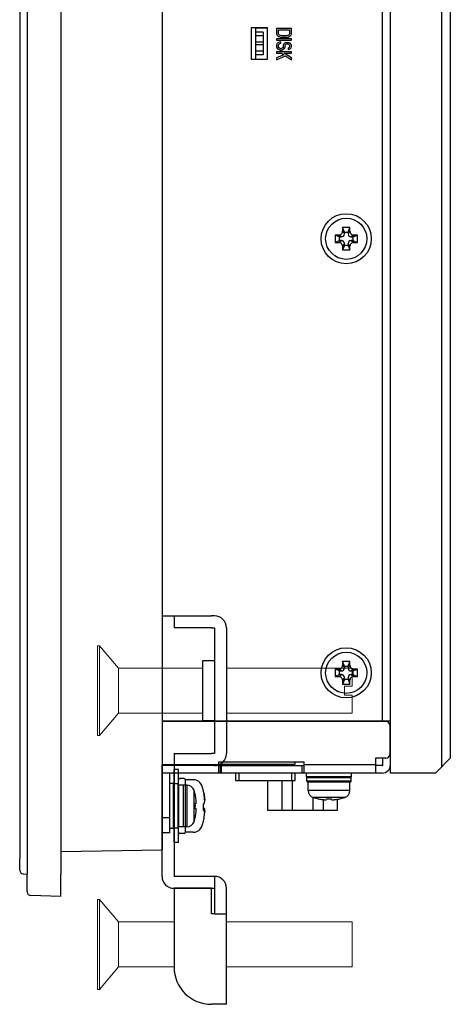
# Model space of a CAD drawing. Extents: x 0 to 1170, y 0 to 805.
# Drawn here: x 625 to 682, y 319 to 450 of the extents above; entities that cross this region are included whole.
import ezdxf

# ---------------------------------------------------------------- set-up
doc = ezdxf.new("R2010")
doc.units = 0
doc.header["$MEASUREMENT"] = 0
doc.layers.add('1_外観図', color=7, linetype='CONTINUOUS')
doc.layers.add('3_取付金具', color=4, linetype='CONTINUOUS')

msp = doc.modelspace()

# ---------------------------------------------------------------- linework, layer by layer
at = {"layer": '1_外観図'}
for p, q in [((625.85, 535.21), (625.85, 336.21)), ((630.35, 535.21), (630.35, 336.21)), ((624.85, 533.19), (624.85, 338.23)), ((643.85, 531.97), (643.85, 339.45)), ((624.85, 336.73), (624.85, 338.23)), ((630.35, 339.21), (643.85, 339.45)), ((625.33, 336.23), (625.85, 336.21)), ((625.85, 333.85), (625.85, 336.21)), ((630.35, 333.21), (630.35, 336.21)), ((630.35, 333.21), (626.33, 333.35))]:
    msp.add_line(p, q, dxfattribs=at)
at = {"layer": '1_外観図', "color": 7, "linetype": 'Continuous'}
for p, q in [((674.35, 349.71), (674.35, 529.71)), ((681.15, 528.91), (681.15, 350.51)), ((682.35, 527.71), (682.35, 351.71)), ((655.75, 449.31), (655.75, 445.11)), ((657.95, 449.31), (655.75, 449.31)), ((656.35, 449.31), (656.35, 445.11)), ((656.35, 449.28), (657.95, 449.28)), ((657.35, 448.71), (656.35, 448.71)), ((657.35, 448.71), (657.35, 445.71)), ((657.95, 445.11), (657.95, 449.31)), ((659.15, 449.21), (659.15, 448.51)), ((661.15, 449.21), (659.15, 449.21)), ((659.4, 448.51), (659.4, 449.03)), ((659.4, 449.03), (660.89, 449.03)), ((660.89, 449.03), (660.89, 448.51)), ((661.15, 448.51), (661.15, 449.21)), ((657.35, 448.21), (656.35, 448.21)), ((659.15, 448.51), (659.19, 448.36)), ((659.15, 447.81), (659.15, 447.63)), ((661.15, 447.81), (659.15, 447.81)), ((659.15, 447.63), (661.15, 447.63)), ((659.19, 448.36), (659.27, 448.25)), ((659.27, 448.25), (659.44, 448.13)), ((659.53, 447.37), (659.32, 447.28)), ((659.44, 448.39), (659.4, 448.51)), ((659.53, 448.31), (659.44, 448.39)), ((659.44, 448.13), (659.61, 448.07)), ((659.66, 448.25), (659.53, 448.31)), ((659.7, 447.4), (659.53, 447.37)), ((659.61, 448.07), (659.83, 448.04)), ((659.83, 448.22), (659.66, 448.25)), ((659.7, 447.23), (659.7, 447.4)), ((660.46, 448.22), (659.83, 448.22)), ((659.83, 448.04), (660.46, 448.04)), ((660.64, 448.25), (660.46, 448.22)), ((660.46, 448.04), (660.68, 448.07)), ((660.76, 448.31), (660.64, 448.25)), ((660.68, 448.07), (660.85, 448.13)), ((660.85, 448.39), (660.76, 448.31)), ((660.89, 448.51), (660.85, 448.39)), ((660.85, 448.13), (661.02, 448.25)), ((661.02, 448.25), (661.1, 448.36)), ((661.1, 448.36), (661.15, 448.51)), ((661.15, 447.63), (661.15, 447.81)), ((656.35, 446.21), (657.35, 446.21)), ((659.19, 447.14), (659.15, 446.99)), ((659.15, 446.99), (659.15, 446.76)), ((659.15, 446.76), (659.19, 446.61)), ((659.15, 446.09), (659.15, 445.91)), ((661.15, 446.09), (659.15, 446.09)), ((659.32, 447.28), (659.19, 447.14)), ((659.19, 446.61), (659.27, 446.5)), ((659.27, 446.5), (659.44, 446.38)), ((659.4, 446.99), (659.44, 447.11)), ((659.4, 446.76), (659.4, 446.99)), ((659.44, 446.64), (659.4, 446.76)), ((659.44, 447.11), (659.57, 447.2)), ((659.53, 446.56), (659.44, 446.64)), ((659.44, 446.38), (659.61, 446.32)), ((659.66, 446.5), (659.53, 446.56)), ((659.57, 447.2), (659.7, 447.23)), ((659.61, 446.32), (659.83, 446.32)), ((659.78, 446.5), (659.66, 446.5)), ((659.91, 446.56), (659.78, 446.5)), ((659.83, 446.32), (660, 446.38)), ((660, 446.64), (659.91, 446.56)), ((660.04, 446.76), (660, 446.64)), ((660, 446.38), (660.17, 446.5)), ((660.08, 447.05), (660.04, 446.93)), ((660.04, 446.93), (660.04, 446.76)), ((660.17, 447.17), (660.08, 447.05)), ((660.34, 447.28), (660.17, 447.17)), ((660.17, 446.5), (660.25, 446.61)), ((660.25, 446.61), (660.29, 446.76)), ((660.29, 446.93), (660.34, 447.02)), ((660.29, 446.76), (660.29, 446.93)), ((660.51, 447.31), (660.34, 447.28)), ((660.34, 447.02), (660.42, 447.11)), ((660.42, 447.11), (660.55, 447.14)), ((660.68, 447.31), (660.51, 447.31)), ((660.55, 447.14), (660.64, 447.14)), ((660.64, 447.14), (660.76, 447.11)), ((660.85, 447.28), (660.68, 447.31)), ((660.76, 446.61), (660.68, 446.58)), ((660.68, 446.58), (660.68, 446.41)), ((660.68, 446.41), (660.81, 446.44)), ((660.76, 447.11), (660.85, 447.02)), ((660.85, 446.67), (660.76, 446.61)), ((660.81, 446.44), (660.98, 446.53)), ((661.02, 447.17), (660.85, 447.28)), ((660.85, 447.02), (660.89, 446.93)), ((660.89, 446.76), (660.85, 446.67)), ((660.89, 446.93), (660.89, 446.76)), ((660.98, 446.53), (661.1, 446.64)), ((661.1, 447.05), (661.02, 447.17)), ((661.15, 446.93), (661.1, 447.05)), ((661.1, 446.64), (661.15, 446.79)), ((661.15, 446.79), (661.15, 446.93)), ((661.15, 445.91), (661.15, 446.09)), ((655.75, 445.11), (657.95, 445.11)), ((657.35, 445.71), (656.35, 445.71)), ((659.15, 445.91), (659.83, 445.91)), ((660.12, 445.71), (659.15, 445.27)), ((659.15, 445.04), (660.34, 445.56)), ((659.15, 445.27), (659.15, 445.04)), ((659.83, 445.91), (660.12, 445.71)), ((660.17, 445.91), (661.15, 445.91)), ((661.15, 445.27), (660.17, 445.91)), ((660.34, 445.56), (661.15, 445.04)), ((661.15, 445.04), (661.15, 445.27)), ((668.95, 422.61), (667.95, 422.61)), ((667.95, 422.61), (667.95, 422.11)), ((668.2, 422.01), (667.95, 422.61)), ((668.7, 422.01), (668.95, 422.61)), ((668.95, 422.11), (668.95, 422.61)), ((667.45, 421.61), (666.95, 421.61)), ((667.55, 421.36), (666.95, 421.61)), ((666.95, 421.61), (666.95, 420.61)), ((667.55, 421.36), (667.8, 421.36)), ((667.55, 420.86), (667.55, 421.36)), ((668.2, 422.01), (668.7, 422.01)), ((668.2, 421.76), (668.2, 422.01)), ((668.7, 422.01), (668.7, 421.76)), ((669.1, 421.36), (669.35, 421.36)), ((669.35, 421.36), (669.95, 421.61)), ((669.35, 421.36), (669.35, 420.86)), ((669.95, 421.61), (669.45, 421.61)), ((669.95, 420.61), (669.95, 421.61)), ((667.55, 420.86), (666.95, 420.61)), ((666.95, 420.61), (667.45, 420.61)), ((667.8, 420.86), (667.55, 420.86)), ((668.2, 420.21), (667.95, 419.61)), ((667.95, 420.11), (667.95, 419.61)), ((668.2, 420.21), (668.2, 420.46)), ((668.7, 420.21), (668.2, 420.21)), ((668.7, 420.46), (668.7, 420.21)), ((668.7, 420.21), (668.95, 419.61)), ((668.95, 419.61), (668.95, 420.11)), ((669.35, 420.86), (669.1, 420.86)), ((669.35, 420.86), (669.95, 420.61)), ((669.45, 420.61), (669.95, 420.61)), ((667.95, 419.61), (668.95, 419.61)), ((668.95, 364.61), (667.95, 364.61)), ((668.2, 364.01), (667.95, 364.61)), ((667.95, 364.61), (667.95, 364.11)), ((668.7, 364.01), (668.95, 364.61)), ((668.95, 364.11), (668.95, 364.61)), ((667.45, 363.61), (666.95, 363.61)), ((667.55, 363.36), (666.95, 363.61)), ((666.95, 363.61), (666.95, 362.61)), ((667.55, 363.36), (667.8, 363.36)), ((667.55, 362.86), (667.55, 363.36)), ((668.2, 364.01), (668.7, 364.01)), ((668.2, 363.76), (668.2, 364.01)), ((668.7, 364.01), (668.7, 363.76)), ((669.1, 363.36), (669.35, 363.36)), ((669.35, 363.36), (669.95, 363.61)), ((669.35, 363.36), (669.35, 362.86)), ((669.95, 363.61), (669.45, 363.61)), ((669.95, 362.61), (669.95, 363.61)), ((667.55, 362.86), (666.95, 362.61)), ((666.95, 362.61), (667.45, 362.61)), ((667.8, 362.86), (667.55, 362.86)), ((668.2, 362.21), (667.95, 361.61)), ((667.95, 362.11), (667.95, 361.61)), ((668.2, 362.21), (668.2, 362.46)), ((668.7, 362.21), (668.2, 362.21)), ((668.7, 362.46), (668.7, 362.21)), ((668.7, 362.21), (668.95, 361.61)), ((668.95, 361.61), (668.95, 362.11)), ((669.35, 362.86), (669.1, 362.86)), ((669.35, 362.86), (669.95, 362.61)), ((669.45, 362.61), (669.95, 362.61)), ((667.95, 361.61), (668.95, 361.61)), ((643.85, 356.71), (674.35, 356.71)), ((673.75, 356.61), (643.85, 356.61)), ((650.45, 356.61), (650.45, 356.71)), ((672.65, 356.71), (672.65, 356.61)), ((672.85, 356.61), (672.85, 356.71)), ((673.35, 356.61), (673.35, 356.71)), ((674.25, 356.11), (674.25, 352.21)), ((673.75, 351.71), (672.35, 351.71)), ((672.35, 351.71), (672.35, 349.71)), ((673.35, 350.81), (673.35, 351.71)), ((680.35, 349.71), (682.35, 351.71)), ((651.45, 351.21), (662.85, 351.21)), ((651.45, 349.71), (651.45, 351.21)), ((651.45, 350.91), (661.65, 350.91)), ((651.45, 350.71), (651.65, 350.71)), ((651.5, 350.91), (651.5, 350.71)), ((651.65, 349.71), (651.65, 350.91)), ((651.75, 350.71), (662.85, 350.71)), ((651.75, 350.71), (651.75, 349.71)), ((653, 350.71), (653, 350.91)), ((656.35, 350.71), (656.35, 350.91)), ((661.65, 350.91), (661.65, 351.21)), ((662.55, 349.71), (662.55, 350.71)), ((662.85, 349.71), (662.85, 351.21)), ((673.25, 350.71), (672.35, 350.71)), ((673.25, 349.71), (643.85, 349.71)), ((644.85, 349.71), (644.85, 341.71)), ((653.65, 349.71), (653.65, 348.71)), ((653.65, 348.71), (661.65, 348.71)), ((657.94, 348.71), (657.94, 344.74)), ((659.87, 348.71), (659.87, 344.74)), ((661.24, 348.71), (661.24, 344.74)), ((661.65, 348.71), (661.65, 349.71)), ((663.15, 349.21), (663.15, 349.71)), ((669.15, 349.21), (663.15, 349.21)), ((663.2, 348.61), (663.2, 349.11)), ((669.1, 348.61), (669.1, 349.11)), ((669.15, 349.21), (669.15, 349.71)), ((680.35, 349.71), (674.35, 349.71)), ((645.35, 348.31), (644.85, 348.31)), ((645.35, 348.31), (645.35, 342.31)), ((645.95, 348.26), (645.35, 348.26)), ((646.05, 348.16), (646.05, 342.46)), ((647.17, 348.11), (646.05, 348.11)), ((669, 348.51), (663.3, 348.51)), ((663.35, 347.39), (663.35, 348.51)), ((668.95, 347.39), (668.95, 348.51)), ((648.3, 346.74), (648.29, 346.73)), ((663.99, 346.45), (663.99, 344.74)), ((664.72, 346.26), (664.72, 346.26)), ((665.36, 346.16), (665.36, 344.74)), ((665.81, 346.26), (665.8, 346.17)), ((666.49, 346.17), (666.48, 346.26)), ((667.29, 344.74), (667.29, 346.21)), ((667.57, 346.26), (667.57, 346.26)), ((648.39, 345.65), (648.29, 345.64)), ((648.29, 344.97), (648.39, 344.97)), ((657.94, 344.74), (667.29, 344.74)), ((648.29, 343.89), (648.3, 343.88)), ((645.35, 342.31), (644.85, 342.31)), ((645.95, 342.36), (645.35, 342.36)), ((647.17, 342.51), (646.05, 342.51)), ((644.85, 341.71), (643.85, 341.71))]:
    msp.add_line(p, q, dxfattribs=at)
at = {"layer": '1_外観図', "color": 9, "linetype": 'Continuous'}
for p, q in [((673.25, 527.71), (673.25, 356.61)), ((656.35, 447.41), (657.35, 447.41)), ((657.35, 447.01), (656.35, 447.01)), ((667.8, 421.36), (667.45, 421.61)), ((667.95, 422.11), (668.2, 421.76)), ((668.7, 421.76), (668.95, 422.11)), ((669.45, 421.61), (669.1, 421.36)), ((667.45, 420.61), (667.8, 420.86)), ((668.2, 420.46), (667.95, 420.11)), ((668.95, 420.11), (668.7, 420.46)), ((669.1, 420.86), (669.45, 420.61)), ((667.8, 363.36), (667.45, 363.61)), ((667.95, 364.11), (668.2, 363.76)), ((668.7, 363.76), (668.95, 364.11)), ((669.45, 363.61), (669.1, 363.36)), ((667.45, 362.61), (667.8, 362.86)), ((668.2, 362.46), (667.95, 362.11)), ((668.95, 362.11), (668.7, 362.46)), ((669.1, 362.86), (669.45, 362.61)), ((651.45, 356.61), (651.45, 356.71)), ((651.45, 350.81), (643.85, 350.81)), ((672.35, 350.81), (662.85, 350.81)), ((654.15, 348.71), (654.15, 349.71)), ((661.15, 349.71), (661.15, 348.71)), ((663.2, 349.11), (669.1, 349.11)), ((645.45, 348.26), (645.45, 342.36)), ((645.95, 348.26), (645.95, 342.36)), ((646.67, 348.11), (646.67, 342.51)), ((647.17, 348.11), (647.17, 342.51)), ((648.12, 347.41), (648.12, 343.21)), ((669.1, 348.61), (663.2, 348.61)), ((668.95, 347.39), (663.35, 347.39)), ((668.25, 346.43), (664.05, 346.43)), ((644.85, 343.71), (643.85, 343.71))]:
    msp.add_line(p, q, dxfattribs=at)
at = {"layer": '1_外観図', "color": 7, "linetype": 'Continuous'}
for centre, radius in [((668.45, 421.11), 3.35), ((668.45, 421.11), 2.75), ((668.45, 363.11), 3.35), ((668.45, 363.11), 2.75)]:
    msp.add_circle(centre, radius, dxfattribs=at)
for centre, radius, start, end in [((667.45, 422.11), 0.5, 269.9458, 0.0542), ((667.8, 421.76), 0.4, 269.9458, 0.0542), ((669.1, 421.76), 0.4, 179.9458, 270.0542), ((669.45, 422.11), 0.5, 179.9458, 270.0542), ((667.45, 420.11), 0.5, 359.9458, 90.0542), ((667.8, 420.46), 0.4, 359.9458, 90.0542), ((669.1, 420.46), 0.4, 89.9458, 180.0542), ((669.45, 420.11), 0.5, 89.9458, 180.0542), ((667.45, 364.11), 0.5, 269.9458, 0.0542), ((667.8, 363.76), 0.4, 269.9458, 0.0542), ((669.1, 363.76), 0.4, 179.9458, 270.0542), ((669.45, 364.11), 0.5, 179.9458, 270.0542), ((667.45, 362.11), 0.5, 359.9458, 90.0542), ((667.8, 362.46), 0.4, 359.9458, 90.0542), ((669.1, 362.46), 0.4, 89.9458, 180.0542), ((669.45, 362.11), 0.5, 89.9458, 180.0542), ((673.75, 356.11), 0.5, 0, 90), ((673.75, 352.21), 0.5, 270, 0), ((673.25, 350.81), 1.1, 270, 0), ((673.25, 350.81), 0.1, 270, 0), ((663.3, 349.11), 0.1, 95, 180), ((669, 349.11), 0.1, 0, 85), ((645.95, 348.16), 0.1, 0, 90), ((647.17, 347.11), 1, 17.4576, 90), ((641.45, 345.31), 7, 11.7588, 17.4576), ((663.3, 348.61), 0.1, 180, 270), ((664.35, 347.39), 1, 180, 252.5424), ((667.95, 347.39), 1, 287.4576, 0), ((669, 348.61), 0.1, 270, 0), ((641.41, 345.31), 7.03, 6.8064, 11.6847), ((666.15, 353.11), 7, 252.5424, 258.2412), ((666.15, 353.14), 7.03, 258.3153, 263.1936), ((666.15, 353.82), 7.57, 267.4654, 272.5346), ((666.15, 353.14), 7.03, 276.8064, 281.6847), ((666.15, 353.11), 7, 281.7588, 287.4576), ((640.73, 345.31), 7.57, 357.4654, 2.5346), ((641.45, 345.31), 7, 342.5424, 348.2412), ((641.41, 345.31), 7.03, 348.3153, 353.1936), ((645.95, 342.46), 0.1, 270, 0), ((647.17, 343.51), 1, 270, 342.5424)]:
    msp.add_arc(centre, radius, start, end, dxfattribs=at)
at = {"layer": '1_外観図'}
for centre in [(625.35, 336.73), (626.35, 333.85)]:
    msp.add_arc(centre, 0.5, 180, 268, dxfattribs=at)
at = {"layer": '1_外観図', "color": 7, "linetype": 'Continuous'}
for points, knots in [([(648.39, 345.65), (648.39, 345.65), (648.4, 345.66), (648.4, 345.68), (648.41, 345.69), (648.41, 345.72), (648.41, 345.75), (648.41, 345.8), (648.41, 345.88), (648.4, 345.99), (648.39, 346.08), (648.39, 346.14)], [0, 0, 0, 0, 0.029753, 0.056059, 0.090684, 0.133491, 0.18415, 0.307227, 0.455756, 0.624735, 1, 1, 1, 1]), ([(665.31, 346.17), (665.37, 346.16), (665.46, 346.15), (665.58, 346.15), (665.65, 346.14), (665.7, 346.14), (665.74, 346.15), (665.76, 346.15), (665.78, 346.15), (665.79, 346.16), (665.8, 346.16), (665.8, 346.17)], [0, 0, 0, 0, 0.375266, 0.544245, 0.692774, 0.815851, 0.86651, 0.909316, 0.943941, 0.970247, 1, 1, 1, 1]), ([(666.49, 346.17), (666.49, 346.16), (666.5, 346.16), (666.51, 346.15), (666.53, 346.15), (666.55, 346.15), (666.59, 346.14), (666.64, 346.14), (666.71, 346.15), (666.83, 346.15), (666.92, 346.16), (666.98, 346.17)], [0, 0, 0, 0, 0.029753, 0.056059, 0.090684, 0.133491, 0.18415, 0.307227, 0.455756, 0.624735, 1, 1, 1, 1]), ([(648.39, 344.48), (648.39, 344.54), (648.4, 344.63), (648.41, 344.74), (648.41, 344.81), (648.41, 344.87), (648.41, 344.9), (648.41, 344.92), (648.4, 344.94), (648.4, 344.95), (648.39, 344.96), (648.39, 344.97)], [0, 0, 0, 0, 0.375266, 0.544245, 0.692774, 0.815851, 0.86651, 0.909316, 0.943941, 0.970247, 1, 1, 1, 1])]:
    msp.add_open_spline(points, degree=3, knots=knots, dxfattribs=at)
at = {"layer": '3_取付金具', "color": 4}
for p, q in [((643.85, 370.71), (645.45, 370.71)), ((643.85, 370.71), (643.85, 363.71)), ((645.45, 370.71), (650.45, 370.71)), ((645.45, 370.71), (645.45, 369.11)), ((650.85, 370.71), (650.45, 370.71)), ((650.45, 369.11), (645.45, 369.11)), ((650.45, 369.11), (650.85, 369.11)), ((650.85, 369.11), (650.85, 352.31)), ((652.45, 369.11), (652.45, 352.31)), ((649.25, 364.71), (649.25, 356.71)), ((650.85, 364.71), (649.25, 364.71)), ((643.85, 357.71), (643.85, 350.71)), ((650.85, 356.71), (649.25, 356.71)), ((645.45, 352.31), (650.45, 352.31)), ((645.45, 352.31), (645.45, 350.71)), ((650.85, 352.31), (650.45, 352.31)), ((645.45, 350.71), (643.85, 350.71)), ((650.45, 350.71), (645.45, 350.71)), ((650.85, 350.71), (650.45, 350.71))]:
    msp.add_line(p, q, dxfattribs=at)
at = {"layer": '3_取付金具', "color": 4, "linetype": 'Continuous', "lineweight": 15}
for p, q in [((635.52, 366.71), (635.22, 366.71)), ((635.22, 360.71), (635.22, 366.71)), ((638.02, 363.71), (635.52, 366.71)), ((635.52, 360.71), (635.52, 366.71)), ((649.25, 363.71), (638.02, 363.71)), ((638.02, 360.71), (638.02, 363.71)), ((669.22, 363.71), (652.45, 363.71)), ((669.22, 361.31), (669.22, 363.71)), ((635.22, 354.71), (635.22, 360.71)), ((635.52, 354.71), (635.52, 360.71)), ((638.02, 357.71), (638.02, 360.71)), ((668.22, 361.31), (669.22, 361.31)), ((668.22, 361.31), (668.22, 360.11)), ((668.22, 360.11), (669.22, 360.11)), ((669.22, 357.71), (669.22, 360.11)), ((635.52, 354.71), (638.02, 357.71)), ((638.02, 357.71), (649.25, 357.71)), ((652.45, 357.71), (669.22, 357.71)), ((635.22, 354.71), (635.52, 354.71))]:
    msp.add_line(p, q, dxfattribs=at)
at = {"layer": '3_取付金具'}
for p, q in [((645.45, 350.81), (643.85, 350.81)), ((643.85, 345.81), (643.85, 350.81)), ((645.45, 350.81), (645.45, 345.81)), ((646.07, 350.18), (645.45, 350.18)), ((645.45, 340.43), (645.45, 350.18)), ((646.07, 340.43), (646.07, 350.18)), ((646.82, 349), (646.2, 349)), ((646.95, 348.87), (646.95, 341.75)), ((648.02, 348.81), (646.95, 348.81)), ((643.85, 335.91), (643.85, 345.81)), ((645.45, 345.81), (645.45, 335.91)), ((649.47, 344.73), (649.38, 344.73)), ((646.82, 341.62), (646.2, 341.62)), ((648.02, 341.81), (646.95, 341.81)), ((646.07, 340.43), (645.45, 340.43)), ((650.85, 335.91), (645.45, 335.91)), ((650.85, 335.91), (650.85, 334.31)), ((650.45, 334.31), (645.45, 334.31)), ((645.45, 334.31), (650.85, 334.31)), ((645.45, 334.31), (645.45, 323.81)), ((650.45, 330.91), (650.45, 334.31)), ((650.85, 334.31), (650.85, 330.91)), ((652.45, 330.91), (652.45, 334.31)), ((650.85, 330.91), (650.45, 330.91)), ((650.85, 330.91), (652.45, 330.91)), ((652.45, 318.81), (652.45, 330.91)), ((650.85, 318.81), (650.45, 318.81)), ((652.45, 318.81), (650.85, 318.81))]:
    msp.add_line(p, q, dxfattribs=at)
at = {"layer": '3_取付金具', "linetype": 'Continuous', "lineweight": 15}
for p, q in [((635.52, 332.81), (635.22, 332.81)), ((635.22, 326.81), (635.22, 332.81)), ((638.02, 329.81), (635.52, 332.81)), ((635.52, 326.81), (635.52, 332.81)), ((645.45, 329.81), (638.02, 329.81)), ((638.02, 326.81), (638.02, 329.81)), ((669.22, 329.81), (652.45, 329.81)), ((669.22, 323.81), (669.22, 329.81)), ((635.22, 320.81), (635.22, 326.81)), ((635.52, 320.81), (635.52, 326.81)), ((638.02, 323.81), (638.02, 326.81)), ((635.52, 320.81), (638.02, 323.81)), ((638.02, 323.81), (645.45, 323.81)), ((652.45, 323.81), (669.22, 323.81)), ((635.22, 320.81), (635.52, 320.81))]:
    msp.add_line(p, q, dxfattribs=at)
at = {"layer": '3_取付金具', "flags": 128}
for points in [[(649.45, 346.97), (649.46, 346.93), (649.47, 346.88), (649.48, 346.84), (649.48, 346.8), (649.49, 346.76), (649.5, 346.72), (649.5, 346.68), (649.51, 346.64), (649.51, 346.6), (649.52, 346.56), (649.52, 346.52), (649.53, 346.48), (649.53, 346.44), (649.53, 346.4), (649.54, 346.37), (649.54, 346.33), (649.54, 346.3), (649.54, 346.27), (649.54, 346.24), (649.55, 346.21), (649.55, 346.18), (649.55, 346.15), (649.55, 346.13), (649.55, 346.1)], [(649.45, 345.6), (649.47, 345.61), (649.48, 345.62), (649.49, 345.64), (649.5, 345.67), (649.51, 345.7), (649.52, 345.73), (649.53, 345.77), (649.54, 345.81), (649.54, 345.86), (649.54, 345.91), (649.55, 345.97), (649.55, 346.02), (649.55, 346.08), (649.54, 346.15), (649.54, 346.21), (649.54, 346.28), (649.53, 346.36), (649.52, 346.43), (649.51, 346.51), (649.5, 346.58), (649.49, 346.66), (649.48, 346.74), (649.47, 346.81), (649.45, 346.89)], [(649.45, 345.02), (649.46, 345.01), (649.47, 345.01), (649.48, 345), (649.48, 344.99), (649.49, 344.98), (649.5, 344.97), (649.5, 344.95), (649.51, 344.94), (649.51, 344.92), (649.52, 344.9), (649.52, 344.88), (649.53, 344.86), (649.53, 344.84), (649.53, 344.82), (649.54, 344.79), (649.54, 344.76), (649.54, 344.74), (649.54, 344.71), (649.54, 344.68), (649.55, 344.65), (649.55, 344.62), (649.55, 344.59), (649.55, 344.55), (649.55, 344.52)], [(649.45, 343.65), (649.47, 343.73), (649.48, 343.8), (649.49, 343.88), (649.5, 343.95), (649.51, 344.02), (649.52, 344.1), (649.53, 344.16), (649.54, 344.23), (649.54, 344.29), (649.54, 344.35), (649.55, 344.41), (649.55, 344.46), (649.55, 344.5), (649.54, 344.55), (649.54, 344.59), (649.54, 344.62), (649.53, 344.65), (649.52, 344.68), (649.51, 344.7), (649.5, 344.72), (649.49, 344.73), (649.48, 344.73), (649.47, 344.73), (649.45, 344.73)]]:
    msp.add_lwpolyline(points, dxfattribs=at)
at = {"layer": '3_取付金具', "color": 4}
for centre, start, end in [((650.85, 369.11), 0, 90), ((650.85, 352.31), 270, 0)]:
    msp.add_arc(centre, 1.6, start, end, dxfattribs=at)
at = {"layer": '3_取付金具'}
for centre, radius, start, end in [((646.2, 348.87), 0.125, 90, 180), ((646.82, 348.87), 0.125, 0, 90), ((648.02, 347.56), 1.25, 17.4576, 90), ((640.87, 345.31), 8.75, 13.2656, 17.4576), ((648.02, 343.06), 1.25, 270, 342.5424), ((640.87, 345.31), 8.75, 342.5424, 346.7344), ((646.2, 341.75), 0.125, 180, 270), ((646.82, 341.75), 0.125, 270, 0), ((645.45, 335.91), 1.6, 180, 270), ((650.85, 334.31), 1.6, 0, 90), ((650.45, 323.81), 5, 180, 270)]:
    msp.add_arc(centre, radius, start, end, dxfattribs=at)
for centre, major_axis, ratio, start_param, end_param in [((640.87, 347.3), (8.52, 0), 0.088194, -0.051382, 0.020789), ((640.87, 345.27), (8.74, 0), 0.996103, 0.187035, 0.230904), ((640.87, 345.35), (8.74, 0), 0.996103, 0.187035, 0.225444), ((640.87, 345.75), (8.74, 0), 0.088194, -0.230904, -0.187035), ((640.87, 345.13), (8.52, 0), 0.996103, -0.051382, 0.051382), ((640.87, 344.87), (8.74, 0), 0.088194, -0.230904, -0.187035), ((640.87, 345.49), (8.52, 0), 0.996103, -0.020789, 0.010267), ((640.87, 344.87), (8.74, 0), 0.088194, 0.187035, 0.225444), ((640.87, 345.27), (8.74, 0), 0.996103, -0.230904, -0.187035), ((640.87, 343.32), (8.52, 0), 0.088194, -0.051382, 0.010267)]:
    msp.add_ellipse(centre, major_axis=major_axis, ratio=ratio, start_param=start_param, end_param=end_param, dxfattribs=at)

doc.saveas('drawing.dxf')
